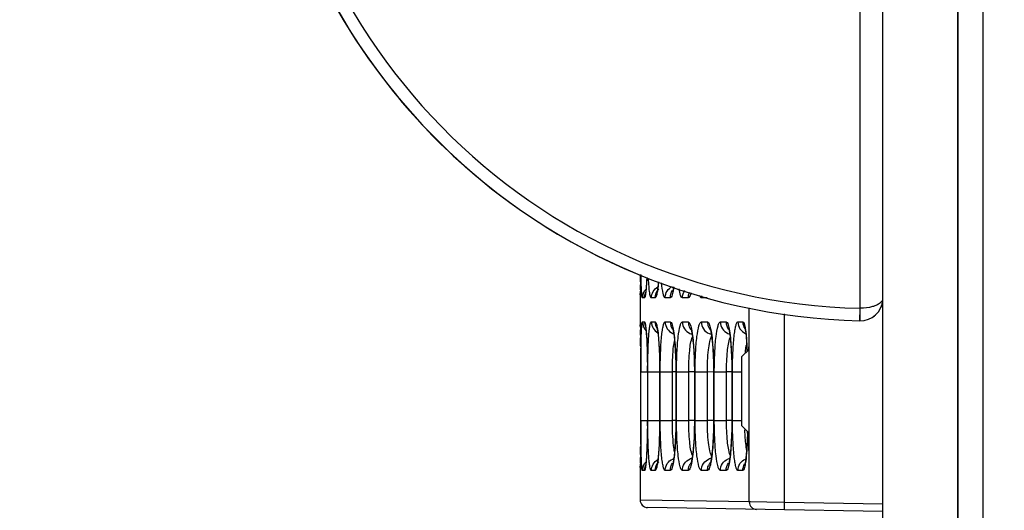
# Model space of a CAD drawing. Units: millimetres. Extents: x 0 to 1189, y 0 to 841.
# Drawn here: x 549 to 558, y 379 to 384 of the extents above; entities that cross this region are included whole.
import ezdxf

# ---------------------------------------------------------------- set-up
doc = ezdxf.new("R2010")
doc.units = ezdxf.units.MM
doc.header["$LTSCALE"] = 65.395
doc.layers.get('0').update_dxf_attribs({"linetype": 'CONTINUOUS'})
doc.layers.add('00_COMPONENTS', color=7, linetype='CONTINUOUS')
doc.layers.add('7_ALL_FEATURES', color=7, linetype='CONTINUOUS')
doc.dimstyles.new('DIMSTYLE_1', dxfattribs={"dimtxt": 3, "dimasz": 3.5, "dimexe": 2, "dimexo": 1, "dimgap": 0.75, "dimtad": 1, "dimlfac": 4, "dimzin": 0, "dimdsep": 46, "dimtxsty": 'STANDARD', "dimblk": '_FILLED', "dimblk1": '_FILLED', "dimblk2": '_FILLED', "dimcen": 0.09, "dimadec": 0, "dimazin": 0, "dimtp": 1e-05, "dimtm": 1e-05, "dimtfac": 1, "dimtofl": 0, "dimtmove": 0, "dimatfit": 3, "dimldrblk": '_FILLED', "dimfxl": 1, "dimtolj": 1, "dimtzin": 0, "dimarcsym": 0})
doc.dimstyles.new('DIMSTYLE_2', dxfattribs={"dimtxt": 3, "dimasz": 3.5, "dimexe": 2, "dimexo": 1, "dimgap": 0.75, "dimtad": 1, "dimlfac": 4, "dimzin": 0, "dimdsep": 46, "dimtxsty": 'STANDARD', "dimblk": '_FILLED', "dimblk1": '_FILLED', "dimblk2": '_FILLED', "dimcen": 0.09, "dimadec": 0, "dimazin": 0, "dimtp": 0.01, "dimtm": 0.01, "dimtfac": 1, "dimtofl": 0, "dimtmove": 0, "dimatfit": 3, "dimldrblk": '_FILLED', "dimfxl": 1, "dimtolj": 1, "dimtzin": 0, "dimarcsym": 0})

# ---------------------------------------------------------------- blocks, each defined once
blk = doc.blocks.new('_FILLED')
at = {"color": 0, "linetype": 'BYBLOCK'}
blk.add_solid([(0, 0), (-1, 0.2143), (-1, -0.2143)], dxfattribs=at)
blk = doc.blocks.new('*D0')
at = {"color": 2, "linetype": 'CONTINUOUS'}
for p, q in [((557.8914, 406.9654), (557.8914, 362.7243)), ((719.7664, 374.5879), (719.7664, 362.7243)), ((557.8914, 364.7243), (638.8289, 364.7243)), ((719.7664, 364.7243), (638.8289, 364.7243))]:
    blk.add_line(p, q, dxfattribs=at)
at = {"color": 2, "linetype": 'CONTINUOUS', "xscale": 3.5, "yscale": 3.5, "zscale": 3.5, "rotation": 180}
blk.add_blockref('_FILLED', (557.8914, 364.7243), dxfattribs=at)
at = {"color": 2, "linetype": 'CONTINUOUS', "xscale": 3.5, "yscale": 3.5, "zscale": 3.5}
blk.add_blockref('_FILLED', (719.7664, 364.7243), dxfattribs=at)
at = {"color": 2, "linetype": 'CONTINUOUS', "insert": (638.8289, 368.4743), "char_height": 3, "width": 18, "attachment_point": 2, "line_spacing_factor": 0.9}
blk.add_mtext('647.50', dxfattribs=at)
blk = doc.blocks.new('*D3')
at = {"color": 2, "linetype": 'CONTINUOUS'}
for p, q in [((556.4164, 408.4629), (540.4999, 408.4629)), ((542.4999, 408.4629), (542.4999, 391.9004)), ((542.4999, 375.3379), (542.4999, 391.9004)), ((556.2664, 375.3379), (540.4999, 375.3379))]:
    blk.add_line(p, q, dxfattribs=at)
at = {"color": 2, "linetype": 'CONTINUOUS', "xscale": 3.5, "yscale": 3.5, "zscale": 3.5}
for p, rotation in [((542.4999, 408.4629), 90), ((542.4999, 375.3379), 270)]:
    blk.add_blockref('_FILLED', p, dxfattribs=dict(at, rotation=rotation))
at = {"color": 2, "linetype": 'CONTINUOUS', "insert": (538.7499, 391.9004), "char_height": 3, "width": 18, "attachment_point": 2, "rotation": 90, "line_spacing_factor": 0.9}
blk.add_mtext('132.50', dxfattribs=at)

msp = doc.modelspace()

# ---------------------------------------------------------------- linework, layer by layer
at = {"color": 7, "linetype": 'CONTINUOUS'}
for p, q in [((557.1414, 375.3404), (557.1414, 408.4654)), ((557.8914, 375.3404), (557.8914, 408.4654)), ((558.1414, 375.3404), (558.1414, 408.4654))]:
    msp.add_line(p, q, dxfattribs=at)
at = {"layer": '00_COMPONENTS', "color": 7, "linetype": 'CONTINUOUS'}
for p, q in [((554.7229, 381.3611), (554.7217, 381.2906)), ((554.7229, 381.3547), (554.7224, 381.3257)), ((554.7238, 381.4277), (554.7229, 381.3611)), ((554.7217, 381.2906), (554.7209, 381.2519)), ((554.7214, 381.2743), (554.7212, 381.2633)), ((554.7223, 381.2146), (554.7186, 381.196)), ((554.7186, 381.196), (554.7186, 380.9548)), ((554.7189, 381.196), (554.7186, 381.196)), ((554.7209, 381.2519), (554.7201, 381.225)), ((554.763, 381.196), (554.7417, 381.196)), ((554.8691, 381.196), (554.8301, 381.196)), ((555.0201, 381.196), (554.9687, 381.196)), ((555.1994, 381.196), (555.1409, 381.196)), ((555.3881, 381.196), (555.33, 381.196)), ((555.8074, 379.1572), (555.8074, 381.0973)), ((556.1595, 379.1523), (556.1595, 381.0347)), ((554.7186, 380.9548), (554.7223, 380.9363)), ((554.7186, 380.9548), (554.7189, 380.9548)), ((554.72, 380.9303), (554.7213, 380.8784)), ((554.7208, 380.9025), (554.7212, 380.8875)), ((554.7212, 380.8875), (554.7214, 380.8748)), ((554.7213, 380.8784), (554.7225, 380.8193)), ((554.7417, 380.9548), (554.763, 380.9548)), ((554.8301, 380.9548), (554.8691, 380.9548)), ((554.9687, 380.9548), (555.0201, 380.9548)), ((555.1409, 380.9548), (555.1994, 380.9548)), ((555.33, 380.9548), (555.3905, 380.9548)), ((555.52, 380.9548), (555.5774, 380.9548)), ((555.6948, 380.9548), (555.7441, 380.9548)), ((554.7224, 380.8236), (554.7229, 380.7955)), ((554.7225, 380.8193), (554.7234, 380.7597)), ((554.7234, 380.7597), (554.7242, 380.6864)), ((554.7239, 380.7172), (554.7242, 380.6935)), ((554.7242, 380.6864), (554.7249, 380.6006)), ((555.7307, 380.6054), (555.8056, 380.6807)), ((555.7849, 380.6977), (555.7865, 380.6615)), ((555.8008, 380.6775), (555.801, 380.6822)), ((554.7249, 380.6006), (554.7252, 380.5373)), ((554.725, 380.5968), (554.7251, 380.5726)), ((555.7307, 380.6054), (555.7307, 379.9205)), ((554.7252, 380.5373), (554.7254, 380.4548)), ((554.7912, 380.5268), (554.7913, 380.5168)), ((554.9135, 380.4763), (554.9135, 379.9717)), ((555.0752, 380.4732), (555.0753, 379.9719)), ((555.26, 380.4724), (555.26, 379.972)), ((555.4515, 380.4773), (555.4516, 379.972)), ((555.6338, 380.4727), (555.6338, 379.9719)), ((554.7254, 380.4636), (554.7254, 380.4548)), ((554.7266, 379.9707), (554.7266, 380.4551)), ((554.7266, 380.4551), (554.7913, 380.4551)), ((554.7913, 380.4621), (554.7913, 379.9714)), ((554.7916, 380.4544), (554.7913, 380.4544)), ((554.7916, 380.4544), (554.7916, 379.9714)), ((554.795, 379.9703), (554.795, 380.4555)), ((554.795, 380.4555), (554.9135, 380.4555)), ((554.9141, 380.4541), (554.9135, 380.4541)), ((554.9141, 380.4541), (554.9141, 379.9717)), ((554.9192, 379.9701), (554.9192, 380.4558)), ((554.9192, 380.4558), (555.0414, 380.4558)), ((555.0414, 379.9701), (555.0414, 380.4558)), ((555.0753, 380.4552), (555.0414, 380.4558)), ((555.0761, 380.4539), (555.0753, 380.4539)), ((555.0761, 380.4539), (555.0761, 379.9719)), ((555.0822, 379.9699), (555.0822, 380.4559)), ((555.0822, 380.4559), (555.2042, 380.4559)), ((555.2042, 379.9699), (555.2042, 380.4559)), ((555.2601, 380.455), (555.2042, 380.4559)), ((555.261, 380.4538), (555.26, 380.4538)), ((555.261, 380.4538), (555.261, 379.972)), ((555.2677, 379.9698), (555.2677, 380.456)), ((555.2677, 380.456), (555.3895, 380.456)), ((555.3895, 379.9698), (555.3895, 380.456)), ((555.4516, 380.4549), (555.3895, 380.456)), ((555.4525, 380.4538), (555.4516, 380.4538)), ((555.4525, 380.4538), (555.4525, 379.972)), ((555.4591, 379.9699), (555.4591, 380.456)), ((555.4591, 380.456), (555.581, 380.456)), ((555.581, 379.9699), (555.581, 380.456)), ((555.6339, 380.455), (555.581, 380.456)), ((555.6346, 380.4539), (555.6338, 380.4539)), ((555.6346, 380.4539), (555.6346, 379.9719)), ((555.6406, 379.97), (555.6406, 380.4558)), ((555.6406, 380.4558), (555.7307, 380.4558)), ((554.7253, 379.8998), (554.7248, 379.8093)), ((554.7254, 379.9711), (554.7253, 379.8998)), ((554.7254, 379.9711), (554.7254, 379.9613)), ((554.7266, 379.9707), (554.7913, 379.9707)), ((554.7916, 379.9714), (554.7913, 379.9714)), ((554.7914, 379.9189), (554.7913, 379.9097)), ((554.795, 379.9703), (554.9135, 379.9703)), ((554.9141, 379.9717), (554.9135, 379.9717)), ((554.9192, 379.9701), (555.0414, 379.9701)), ((555.0753, 379.9707), (555.0414, 379.9701)), ((555.0761, 379.9719), (555.0753, 379.9719)), ((555.0822, 379.9699), (555.2042, 379.9699)), ((555.2601, 379.9709), (555.2042, 379.9699)), ((555.261, 379.972), (555.26, 379.972)), ((555.2677, 379.9698), (555.3895, 379.9698)), ((555.4516, 379.9709), (555.3895, 379.9698)), ((555.4525, 379.972), (555.4516, 379.972)), ((555.4591, 379.9699), (555.581, 379.9699)), ((555.6339, 379.9708), (555.581, 379.9699)), ((555.6346, 379.9719), (555.6338, 379.9719)), ((555.6406, 379.97), (555.7307, 379.97)), ((555.7307, 379.9204), (555.8056, 379.8451)), ((554.7248, 379.8093), (554.7241, 379.7278)), ((554.7251, 379.8543), (554.725, 379.8278)), ((555.7896, 379.8612), (555.789, 379.8321)), ((555.7976, 379.8449), (555.7974, 379.8529)), ((555.7977, 379.8411), (555.7976, 379.8449)), ((554.7241, 379.7278), (554.7232, 379.657)), ((554.7242, 379.7317), (554.7239, 379.7074)), ((554.7223, 379.5981), (554.7211, 379.5385)), ((554.7232, 379.657), (554.7223, 379.5981)), ((554.7229, 379.6297), (554.7224, 379.6007)), ((554.7223, 379.4896), (554.7186, 379.471)), ((554.7204, 379.5077), (554.7199, 379.4937)), ((554.7211, 379.5385), (554.7204, 379.5077)), ((554.7214, 379.5493), (554.7212, 379.5383)), ((554.7186, 379.471), (554.7186, 379.1763)), ((554.7189, 379.471), (554.7186, 379.471)), ((554.763, 379.471), (554.7417, 379.471)), ((554.8691, 379.471), (554.8301, 379.471)), ((555.0201, 379.471), (554.9687, 379.471)), ((555.1994, 379.471), (555.1409, 379.471)), ((555.3905, 379.471), (555.33, 379.471)), ((555.5774, 379.471), (555.52, 379.471)), ((555.7441, 379.471), (555.6948, 379.471)), ((555.8198, 379.157), (554.7186, 379.1763)), ((557.1414, 379.0603), (554.7924, 379.1013)), ((556.1595, 379.1523), (555.8074, 379.1572)), ((557.1414, 379.1352), (556.1595, 379.1523))]:
    msp.add_line(p, q, dxfattribs=at)
for points in [[(554.7852, 381.4002), (554.7835, 381.3661), (554.7815, 381.3335), (554.7795, 381.3051), (554.7775, 381.2811), (554.7755, 381.2617), (554.7737, 381.2473), (554.7723, 381.2388), (554.7721, 381.2375)], [(554.9004, 381.355), (554.8984, 381.3334), (554.8949, 381.303), (554.8915, 381.2789), (554.8883, 381.2616), (554.8875, 381.2576)], [(555.0525, 381.3054), (555.048, 381.2808), (555.0442, 381.2647), (555.0434, 381.262)], [(554.7201, 381.225), (554.7198, 381.2136), (554.7196, 381.2098), (554.7195, 381.2072), (554.7195, 381.2067)], [(554.7726, 380.9113), (554.7721, 380.913), (554.7737, 380.9031)], [(554.7737, 380.9031), (554.7756, 380.8877), (554.7778, 380.8665), (554.78, 380.84), (554.7821, 380.8082), (554.7842, 380.7715), (554.7861, 380.7298), (554.7878, 380.6836), (554.7892, 380.6332), (554.7903, 380.579), (554.791, 380.5218), (554.7913, 380.4621)], [(554.8874, 380.8955), (554.8865, 380.8977), (554.8866, 380.8967), (554.8895, 380.8833), (554.8933, 380.8596), (554.8974, 380.827), (554.9014, 380.7859), (554.9051, 380.7369), (554.9083, 380.6805), (554.9109, 380.6175), (554.9127, 380.549), (554.9135, 380.4763)], [(555.0434, 380.8892), (555.0429, 380.8903), (555.0442, 380.8859), (555.0481, 380.8698), (555.0527, 380.8445), (555.0574, 380.8111), (555.0619, 380.7703), (555.066, 380.7224), (555.0696, 380.6681), (555.0724, 380.6079), (555.0743, 380.5426), (555.0752, 380.4732)], [(555.2259, 380.8852), (555.2254, 380.8863), (555.2268, 380.8819), (555.2309, 380.8661), (555.2358, 380.8411), (555.2409, 380.8079), (555.2457, 380.7674), (555.2502, 380.7198), (555.254, 380.6658), (555.257, 380.606), (555.2591, 380.5412), (555.26, 380.4724)], [(555.4171, 380.8856), (555.417, 380.8858), (555.4197, 380.877), (555.4246, 380.8561), (555.43, 380.8251), (555.4353, 380.7853), (555.4403, 380.7372), (555.4446, 380.6815), (555.448, 380.619), (555.4504, 380.5505), (555.4515, 380.4773)], [(555.6022, 380.8875), (555.6017, 380.8886), (555.603, 380.8844), (555.6069, 380.8684), (555.6115, 380.8432), (555.6162, 380.8098), (555.6207, 380.769), (555.6248, 380.7213), (555.6283, 380.667), (555.6311, 380.6069), (555.6329, 380.5419), (555.6338, 380.4727)], [(555.7644, 380.8933), (555.7636, 380.8952), (555.7646, 380.8913), (555.7683, 380.8736), (555.7727, 380.8444), (555.7771, 380.8049), (555.7813, 380.7558), (555.7849, 380.6977)], [(554.7913, 379.9714), (554.7911, 379.9163), (554.7905, 379.8625), (554.7896, 379.8113), (554.7884, 379.7633), (554.787, 379.7187), (554.7853, 379.6779), (554.7835, 379.6411), (554.7815, 379.6085), (554.7795, 379.5801), (554.7775, 379.5561), (554.7755, 379.5367), (554.7737, 379.5223), (554.7723, 379.5138), (554.7721, 379.5125)], [(554.9135, 379.9717), (554.9135, 379.9644), (554.9131, 379.9013), (554.9119, 379.8412), (554.9101, 379.785), (554.9077, 379.7332), (554.9049, 379.6862), (554.9018, 379.6445), (554.8984, 379.6084), (554.8949, 379.578), (554.8915, 379.5539), (554.8883, 379.5366), (554.8875, 379.5326)], [(555.0753, 379.9719), (555.0752, 379.9567), (555.0744, 379.8865), (555.0725, 379.8205), (555.0697, 379.7596), (555.0661, 379.7046), (555.062, 379.6563), (555.0574, 379.6151), (555.0527, 379.5813), (555.048, 379.5558), (555.0442, 379.5397), (555.0434, 379.537)], [(555.26, 379.972), (555.26, 379.9524), (555.2589, 379.8784), (555.2566, 379.8092), (555.2531, 379.7459), (555.2488, 379.6896), (555.2438, 379.641), (555.2384, 379.6008), (555.2329, 379.5695), (555.2281, 379.5483), (555.2268, 379.5438)], [(555.4516, 379.972), (555.4515, 379.9525), (555.4505, 379.8786), (555.4481, 379.8094), (555.4447, 379.7461), (555.4404, 379.6898), (555.4354, 379.6413), (555.43, 379.601), (555.4246, 379.5698), (555.4197, 379.5487), (555.4184, 379.5442)], [(555.6338, 379.9719), (555.6338, 379.9571), (555.633, 379.8873), (555.6312, 379.8215), (555.6284, 379.7607), (555.6249, 379.7059), (555.6208, 379.6576), (555.6163, 379.6164), (555.6115, 379.5827), (555.6068, 379.5573), (555.6029, 379.5413), (555.6022, 379.5386)], [(555.789, 379.8321), (555.787, 379.7737), (555.7845, 379.7203), (555.7815, 379.6725), (555.778, 379.6307), (555.7744, 379.5951), (555.7706, 379.5664), (555.7669, 379.545), (555.7641, 379.5325), (555.7637, 379.5309)], [(554.7199, 379.4937), (554.7196, 379.4848), (554.7195, 379.4822), (554.7195, 379.4817)]]:
    msp.add_lwpolyline(points, dxfattribs=at)
for centre, radius, start, end in [((535.6783, 381.6509), 19.0469, 359.10894, 359.32446), ((546.903, 381.4389), 7.8201, 358.5884, 358.71345), ((541.8304, 381.5484), 12.8939, 358.78208, 359.01073), ((549.863, 381.365), 4.8592, 358.34489, 358.59929), ((555.4556, 381.1959), 0.1255, 171.67844, 179.97692), ((549.7676, 380.7832), 4.9546, 1.38011, 1.65402), ((541.6467, 380.5989), 13.0776, 0.98449, 1.2086), ((555.325, 380.9548), 0.1257, 202.12412, 218.25204), ((555.5163, 380.9549), 0.1258, 202.12208, 218.91703), ((535.5655, 380.4983), 19.1597, 0.65458, 0.88889), ((555.0928, 380.9531), 0.1232, 246.67415, 251.21606), ((555.2651, 380.9538), 0.124, 246.69543, 256.46909), ((555.4543, 380.954), 0.1242, 247.57455, 257.66014), ((555.6441, 380.9535), 0.1237, 246.64741, 254.89379), ((532.3588, 380.4627), 22.3666, 0.34366, 0.59141), ((556.5572, 380.6066), 0.7875, 169.91878, 171.72557), ((552.1229, 380.5116), 3.6674, 2.65233, 3.01316), ((551.83, 380.4979), 3.9607, 2.39627, 2.6538), ((559.7152, 380.5062), 3.9182, 177.09023, 177.4259), ((531.0517, 380.455), 23.6737, 0.02088, 0.28456), ((546.9445, 380.4545), 7.8471, 359.99932, 0.45486), ((530.7004, 379.9717), 24.025, 359.72012, 359.97521), ((546.8828, 379.9717), 7.9087, 359.61724, 359.99794), ((557.9791, 379.9517), 2.2165, 181.6803, 182.02554), ((532.4609, 379.9623), 22.2645, 359.40642, 359.65371), ((550.7529, 379.964), 5.0383, 358.64812, 358.82066), ((535.5738, 379.9274), 19.1514, 359.10929, 359.34155), ((541.8304, 379.8234), 12.8939, 358.78208, 359.01073), ((555.0928, 379.4727), 0.1232, 108.78471, 113.32784), ((555.2652, 379.4719), 0.1241, 103.56587, 112.58625), ((555.4543, 379.4717), 0.1243, 102.34443, 111.43066), ((555.6441, 379.4723), 0.1237, 105.10621, 113.35433), ((549.863, 379.64), 4.8592, 358.34489, 358.59929), ((546.903, 379.7139), 7.8201, 358.5884, 358.71345), ((555.3251, 379.471), 0.1257, 141.58385, 157.86985), ((555.5163, 379.471), 0.1258, 141.08922, 157.87308), ((554.7936, 379.1763), 0.075, 180, 269), ((555.8824, 379.1572), 0.075, 180.00002, 269)]:
    msp.add_arc(centre, radius, start, end, dxfattribs=at)
for points, knots in [([(554.7332, 381.2633), (554.7326, 381.2741), (554.7303, 381.3277), (554.7292, 381.3813), (554.7285, 381.4241)], [0, 0, 0, 0, 0.201623, 1, 1, 1, 1]), ([(554.7854, 381.3976), (554.7848, 381.3846), (554.7826, 381.3397), (554.7797, 381.2949), (554.7765, 381.2633)], [0, 0, 0, 0, 0.291491, 1, 1, 1, 1]), ([(554.8301, 381.196), (554.8249, 381.196), (554.8187, 381.22), (554.8124, 381.2523), (554.8062, 381.316), (554.8033, 381.3628), (554.8018, 381.39)], [0, 0, 0, 0, 0.077833, 0.274282, 0.586453, 1, 1, 1, 1]), ([(554.9014, 381.3535), (554.9007, 381.345), (554.8979, 381.3149), (554.8944, 381.2848), (554.8911, 381.2634)], [0, 0, 0, 0, 0.283222, 1, 1, 1, 1]), ([(554.7417, 381.196), (554.74, 381.196), (554.7386, 381.2043), (554.7364, 381.215), (554.7347, 381.2373), (554.7337, 381.2536), (554.7332, 381.2633)], [0, 0, 0, 0, 0.071976, 0.26242, 0.573333, 1, 1, 1, 1]), ([(554.7765, 381.2633), (554.7749, 381.2465), (554.7724, 381.2237), (554.7677, 381.2037), (554.7649, 381.196), (554.763, 381.196)], [0, 0, 0, 0, 0.730056, 0.921216, 1, 1, 1, 1]), ([(554.8911, 381.2634), (554.8885, 381.2465), (554.8842, 381.228), (554.8759, 381.196), (554.8691, 381.196)], [0, 0, 0, 0, 0.714973, 1, 1, 1, 1]), ([(554.9687, 381.196), (554.9641, 381.196), (554.9546, 381.2118), (554.943, 381.2583), (554.9366, 381.3074), (554.9331, 381.3442)], [0, 0, 0, 0, 0.089845, 0.284972, 1, 1, 1, 1]), ([(554.9687, 381.196), (554.9687, 381.2194), (554.9824, 381.2672), (555.0199, 381.2998), (555.0411, 381.3096)], [0, 0, 0, 0, 0.50074, 1, 1, 1, 1]), ([(555.0478, 381.2635), (555.0445, 381.2465), (555.0401, 381.2261), (555.0275, 381.196), (555.0201, 381.196)], [0, 0, 0, 0, 0.700178, 1, 1, 1, 1]), ([(555.1409, 381.196), (555.1313, 381.196), (555.1162, 381.2361), (555.111, 381.2622), (555.1073, 381.2845)], [0, 0, 0, 0, 0.297215, 1, 1, 1, 1]), ([(554.7202, 381.2247), (554.72, 381.2175), (554.7166, 381.2115), (554.7213, 381.1961), (554.7189, 381.196)], [0, 0, 0, 0, 0.74774, 1, 1, 1, 1]), ([(555.226, 381.2457), (555.2227, 381.233), (555.2186, 381.2162), (555.2055, 381.196), (555.1994, 381.196)], [0, 0, 0, 0, 0.679596, 1, 1, 1, 1]), ([(555.33, 381.196), (555.3284, 381.196), (555.3184, 381.1998), (555.3145, 381.2109), (555.3113, 381.2189)], [0, 0, 0, 0, 0.162242, 1, 1, 1, 1]), ([(554.7189, 380.9548), (554.7213, 380.9549), (554.7166, 380.9392), (554.72, 380.9333), (554.7202, 380.9262)], [0, 0, 0, 0, 0.252106, 1, 1, 1, 1]), ([(554.7266, 380.4551), (554.7266, 380.4982), (554.7272, 380.6424), (554.7279, 380.7866), (554.7332, 380.8875)], [0, 0, 0, 0, 0.299034, 1, 1, 1, 1]), ([(554.7332, 380.8875), (554.7337, 380.8972), (554.7347, 380.9136), (554.7364, 380.9359), (554.7386, 380.9465), (554.74, 380.9548), (554.7417, 380.9548)], [0, 0, 0, 0, 0.426698, 0.737595, 0.92796, 1, 1, 1, 1]), ([(554.763, 380.9548), (554.7649, 380.9548), (554.7677, 380.9471), (554.7724, 380.9271), (554.7749, 380.9043), (554.7765, 380.8875)], [0, 0, 0, 0, 0.078696, 0.269939, 1, 1, 1, 1]), ([(554.7765, 380.8875), (554.7787, 380.8652), (554.7875, 380.7452), (554.7903, 380.6248), (554.7912, 380.5268)], [0, 0, 0, 0, 0.185682, 1, 1, 1, 1]), ([(554.795, 380.4555), (554.795, 380.5194), (554.7964, 380.6371), (554.8019, 380.7764), (554.8089, 380.8653), (554.8148, 380.9128), (554.8199, 380.9377), (554.8261, 380.9548), (554.8301, 380.9548)], [0, 0, 0, 0, 0.380744, 0.703, 0.826475, 0.918517, 0.976215, 1, 1, 1, 1]), ([(554.8691, 380.9548), (554.8759, 380.9548), (554.8842, 380.9228), (554.8885, 380.9043), (554.8911, 380.8873)], [0, 0, 0, 0, 0.285014, 1, 1, 1, 1]), ([(554.8911, 380.8873), (554.9005, 380.8268), (554.9105, 380.6822), (554.9141, 380.5375), (554.9141, 380.4541)], [0, 0, 0, 0, 0.423338, 1, 1, 1, 1]), ([(554.9192, 380.4558), (554.9192, 380.5197), (554.9212, 380.6376), (554.9294, 380.7766), (554.9393, 380.8659), (554.948, 380.9125), (554.9547, 380.9394), (554.9642, 380.9548), (554.9687, 380.9548)], [0, 0, 0, 0, 0.37862, 0.699145, 0.822153, 0.914233, 0.972882, 1, 1, 1, 1]), ([(554.9687, 380.9548), (554.9687, 380.9309), (554.983, 380.8821), (555.0221, 380.8494), (555.044, 380.84)], [0, 0, 0, 0, 0.500745, 1, 1, 1, 1]), ([(555.0201, 380.9548), (555.0275, 380.9548), (555.0402, 380.9247), (555.0445, 380.9043), (555.0478, 380.8873)], [0, 0, 0, 0, 0.299798, 1, 1, 1, 1]), ([(555.0478, 380.8873), (555.0595, 380.827), (555.0717, 380.6821), (555.0761, 380.5374), (555.0761, 380.4539)], [0, 0, 0, 0, 0.423762, 1, 1, 1, 1]), ([(555.0822, 380.4559), (555.0822, 380.5199), (555.0849, 380.6383), (555.0952, 380.7913), (555.1109, 380.8934), (555.1248, 380.9404), (555.1359, 380.9548), (555.1409, 380.9548)], [0, 0, 0, 0, 0.377128, 0.696478, 0.911236, 0.97064, 1, 1, 1, 1]), ([(555.1409, 380.9548), (555.1409, 380.9309), (555.1551, 380.8821), (555.1942, 380.8494), (555.2161, 380.84)], [0, 0, 0, 0, 0.500972, 1, 1, 1, 1]), ([(555.1994, 380.9548), (555.2073, 380.9548), (555.222, 380.9252), (555.2267, 380.9036), (555.2304, 380.8862)], [0, 0, 0, 0, 0.307598, 1, 1, 1, 1]), ([(555.2304, 380.8862), (555.243, 380.826), (555.2563, 380.6815), (555.261, 380.537), (555.261, 380.4538)], [0, 0, 0, 0, 0.424708, 1, 1, 1, 1]), ([(555.2677, 380.456), (555.2677, 380.5199), (555.2705, 380.6384), (555.2817, 380.7915), (555.2984, 380.8934), (555.3133, 380.9407), (555.3249, 380.9548), (555.33, 380.9548)], [0, 0, 0, 0, 0.37643, 0.695289, 0.910038, 0.969787, 1, 1, 1, 1]), ([(555.33, 380.9548), (555.33, 380.9306), (555.3446, 380.8811), (555.3846, 380.8484), (555.4069, 380.8392)], [0, 0, 0, 0, 0.501068, 1, 1, 1, 1]), ([(555.3905, 380.9548), (555.3984, 380.9548), (555.4135, 380.9256), (555.4182, 380.9039), (555.4218, 380.8866)], [0, 0, 0, 0, 0.309267, 1, 1, 1, 1]), ([(555.4218, 380.8866), (555.4346, 380.8264), (555.4479, 380.6817), (555.4525, 380.5371), (555.4525, 380.4538)], [0, 0, 0, 0, 0.424536, 1, 1, 1, 1]), ([(555.4591, 380.456), (555.4591, 380.5199), (555.462, 380.6383), (555.473, 380.7913), (555.4894, 380.8934), (555.5037, 380.9404), (555.515, 380.9548), (555.52, 380.9548)], [0, 0, 0, 0, 0.376647, 0.695797, 0.910749, 0.970374, 1, 1, 1, 1]), ([(555.52, 380.9548), (555.52, 380.9309), (555.5342, 380.8821), (555.5733, 380.8494), (555.5951, 380.84)], [0, 0, 0, 0, 0.500991, 1, 1, 1, 1]), ([(555.5774, 380.9548), (555.585, 380.9548), (555.5987, 380.9253), (555.603, 380.9045), (555.6064, 380.8874)], [0, 0, 0, 0, 0.30429, 1, 1, 1, 1]), ([(555.6064, 380.8874), (555.6183, 380.8271), (555.6303, 380.6822), (555.6346, 380.5374), (555.6346, 380.4539)], [0, 0, 0, 0, 0.423932, 1, 1, 1, 1]), ([(555.6406, 380.4558), (555.6406, 380.5197), (555.643, 380.6376), (555.6525, 380.7765), (555.6635, 380.8658), (555.6729, 380.9125), (555.6803, 380.9395), (555.6901, 380.9548), (555.6948, 380.9548)], [0, 0, 0, 0, 0.377662, 0.697798, 0.82091, 0.913273, 0.972341, 1, 1, 1, 1]), ([(555.6948, 380.9548), (555.6948, 380.9309), (555.7091, 380.8821), (555.7481, 380.8494), (555.77, 380.84)], [0, 0, 0, 0, 0.50078, 1, 1, 1, 1]), ([(555.7441, 380.9548), (555.7512, 380.9548), (555.7616, 380.9239), (555.7655, 380.9045), (555.7682, 380.8876)], [0, 0, 0, 0, 0.292303, 1, 1, 1, 1]), ([(555.7682, 380.8876), (555.7702, 380.8755), (555.7785, 380.8147), (555.7827, 380.7534), (555.7852, 380.7043)], [0, 0, 0, 0, 0.199635, 1, 1, 1, 1]), ([(555.0414, 380.4558), (555.0413, 380.4862), (555.0427, 380.5902), (555.0477, 380.6949), (555.0621, 380.7672)], [0, 0, 0, 0, 0.292276, 1, 1, 1, 1]), ([(555.2042, 380.4559), (555.2038, 380.5272), (555.2098, 380.6438), (555.223, 380.7632), (555.2413, 380.8058)], [0, 0, 0, 0, 0.605563, 1, 1, 1, 1]), ([(555.3895, 380.456), (555.3891, 380.5296), (555.3927, 380.6316), (555.4111, 380.7498), (555.4233, 380.7952), (555.4319, 380.8115)], [0, 0, 0, 0, 0.613854, 0.845891, 1, 1, 1, 1]), ([(555.581, 380.456), (555.5806, 380.525), (555.5862, 380.6399), (555.6006, 380.7564), (555.6174, 380.7998)], [0, 0, 0, 0, 0.596973, 1, 1, 1, 1]), ([(555.7693, 380.6426), (555.7709, 380.6625), (555.7735, 380.6883), (555.777, 380.714), (555.7779, 380.72)], [0, 0, 0, 0, 0.76889, 1, 1, 1, 1]), ([(554.7332, 379.5383), (554.7318, 379.5648), (554.7271, 379.7088), (554.7266, 379.853), (554.7266, 379.9707)], [0, 0, 0, 0, 0.183477, 1, 1, 1, 1]), ([(554.7913, 379.9097), (554.791, 379.8724), (554.7889, 379.7485), (554.785, 379.6244), (554.7765, 379.5383)], [0, 0, 0, 0, 0.301489, 1, 1, 1, 1]), ([(554.8301, 379.471), (554.8261, 379.471), (554.8199, 379.4881), (554.8148, 379.513), (554.8089, 379.5605), (554.8019, 379.6494), (554.7964, 379.7887), (554.795, 379.9064), (554.795, 379.9703)], [0, 0, 0, 0, 0.023782, 0.081487, 0.173525, 0.297002, 0.619259, 1, 1, 1, 1]), ([(554.9141, 379.9717), (554.9141, 379.8883), (554.9105, 379.7436), (554.9005, 379.599), (554.8911, 379.5384)], [0, 0, 0, 0, 0.576707, 1, 1, 1, 1]), ([(554.9687, 379.471), (554.9642, 379.471), (554.9547, 379.4864), (554.948, 379.5133), (554.9393, 379.5599), (554.9294, 379.6492), (554.9212, 379.7882), (554.9192, 379.9061), (554.9192, 379.9701)], [0, 0, 0, 0, 0.027115, 0.085771, 0.177847, 0.300857, 0.621383, 1, 1, 1, 1]), ([(555.0621, 379.6586), (555.0582, 379.6783), (555.0437, 379.7816), (555.0409, 379.886), (555.0414, 379.9701)], [0, 0, 0, 0, 0.19296, 1, 1, 1, 1]), ([(555.0761, 379.9719), (555.0761, 379.8884), (555.0717, 379.7436), (555.0594, 379.5988), (555.0478, 379.5385)], [0, 0, 0, 0, 0.576283, 1, 1, 1, 1]), ([(555.1409, 379.471), (555.1359, 379.471), (555.1248, 379.4855), (555.1109, 379.5324), (555.0952, 379.6345), (555.0849, 379.7875), (555.0822, 379.906), (555.0822, 379.9699)], [0, 0, 0, 0, 0.029358, 0.088768, 0.303525, 0.622875, 1, 1, 1, 1]), ([(555.2412, 379.6202), (555.223, 379.6629), (555.2097, 379.7822), (555.2038, 379.8988), (555.2042, 379.9699)], [0, 0, 0, 0, 0.394724, 1, 1, 1, 1]), ([(555.261, 379.972), (555.261, 379.8896), (555.2564, 379.746), (555.2432, 379.6024), (555.2309, 379.5424)], [0, 0, 0, 0, 0.573613, 1, 1, 1, 1]), ([(555.33, 379.471), (555.3249, 379.471), (555.3133, 379.4851), (555.2984, 379.5324), (555.2817, 379.6343), (555.2705, 379.7874), (555.2677, 379.9059), (555.2677, 379.9698)], [0, 0, 0, 0, 0.030211, 0.089966, 0.304713, 0.623574, 1, 1, 1, 1]), ([(555.4319, 379.6143), (555.4233, 379.6307), (555.4111, 379.676), (555.3927, 379.7943), (555.3891, 379.8962), (555.3895, 379.9698)], [0, 0, 0, 0, 0.154111, 0.386152, 1, 1, 1, 1]), ([(555.4525, 379.972), (555.4525, 379.8897), (555.448, 379.7462), (555.4349, 379.6027), (555.4226, 379.5427)], [0, 0, 0, 0, 0.573316, 1, 1, 1, 1]), ([(555.52, 379.471), (555.515, 379.471), (555.5037, 379.4854), (555.4894, 379.5324), (555.473, 379.6345), (555.462, 379.7875), (555.4591, 379.9059), (555.4591, 379.9699)], [0, 0, 0, 0, 0.029624, 0.089255, 0.304208, 0.623359, 1, 1, 1, 1]), ([(555.6174, 379.626), (555.6006, 379.6694), (555.5862, 379.786), (555.5806, 379.9009), (555.581, 379.9699)], [0, 0, 0, 0, 0.403028, 1, 1, 1, 1]), ([(555.6346, 379.9719), (555.6346, 379.8884), (555.6303, 379.7436), (555.6183, 379.5986), (555.6064, 379.5384)], [0, 0, 0, 0, 0.576112, 1, 1, 1, 1]), ([(555.6948, 379.471), (555.6901, 379.471), (555.6803, 379.4863), (555.6729, 379.5134), (555.6635, 379.56), (555.6525, 379.6493), (555.643, 379.7883), (555.6406, 379.9061), (555.6406, 379.97)], [0, 0, 0, 0, 0.027656, 0.086732, 0.17909, 0.302204, 0.62234, 1, 1, 1, 1]), ([(555.7819, 379.6812), (555.7795, 379.6945), (555.77, 379.7582), (555.7659, 379.8226), (555.7641, 379.8734)], [0, 0, 0, 0, 0.210033, 1, 1, 1, 1]), ([(555.7898, 379.8452), (555.7891, 379.8142), (555.7855, 379.7117), (555.7798, 379.6089), (555.7682, 379.5382)], [0, 0, 0, 0, 0.301554, 1, 1, 1, 1]), ([(555.8072, 379.6394), (555.806, 379.6546), (555.8015, 379.7217), (555.7989, 379.789), (555.7977, 379.8411)], [0, 0, 0, 0, 0.225132, 1, 1, 1, 1]), ([(554.9687, 379.471), (554.9687, 379.4949), (554.983, 379.5438), (555.0221, 379.5764), (555.044, 379.5859)], [0, 0, 0, 0, 0.500745, 1, 1, 1, 1]), ([(555.1409, 379.471), (555.1409, 379.4952), (555.1554, 379.5445), (555.1953, 379.5772), (555.2175, 379.5865)], [0, 0, 0, 0, 0.500977, 1, 1, 1, 1]), ([(555.33, 379.471), (555.33, 379.4956), (555.3451, 379.5458), (555.3861, 379.5785), (555.4089, 379.5874)], [0, 0, 0, 0, 0.501075, 1, 1, 1, 1]), ([(555.52, 379.471), (555.52, 379.4949), (555.5342, 379.5437), (555.5733, 379.5764), (555.5951, 379.5858)], [0, 0, 0, 0, 0.500991, 1, 1, 1, 1]), ([(555.6948, 379.471), (555.6948, 379.4949), (555.7091, 379.5438), (555.7481, 379.5764), (555.77, 379.5859)], [0, 0, 0, 0, 0.50078, 1, 1, 1, 1]), ([(554.7202, 379.4997), (554.72, 379.4925), (554.7166, 379.4865), (554.7213, 379.4711), (554.7189, 379.471)], [0, 0, 0, 0, 0.74774, 1, 1, 1, 1]), ([(554.7417, 379.471), (554.74, 379.471), (554.7386, 379.4793), (554.7364, 379.49), (554.7347, 379.5123), (554.7337, 379.5286), (554.7332, 379.5383)], [0, 0, 0, 0, 0.071976, 0.26242, 0.573333, 1, 1, 1, 1]), ([(554.7765, 379.5383), (554.7749, 379.5215), (554.7724, 379.4987), (554.7677, 379.4787), (554.7649, 379.471), (554.763, 379.471)], [0, 0, 0, 0, 0.730056, 0.921216, 1, 1, 1, 1]), ([(554.8911, 379.5384), (554.8885, 379.5215), (554.8842, 379.503), (554.8759, 379.471), (554.8691, 379.471)], [0, 0, 0, 0, 0.714973, 1, 1, 1, 1]), ([(555.0478, 379.5385), (555.0445, 379.5215), (555.0401, 379.5011), (555.0275, 379.471), (555.0201, 379.471)], [0, 0, 0, 0, 0.700178, 1, 1, 1, 1]), ([(555.2309, 379.5424), (555.2272, 379.5243), (555.2224, 379.502), (555.2075, 379.471), (555.1994, 379.471)], [0, 0, 0, 0, 0.69376, 1, 1, 1, 1]), ([(555.4226, 379.5427), (555.4188, 379.5245), (555.414, 379.502), (555.3987, 379.471), (555.3905, 379.471)], [0, 0, 0, 0, 0.692516, 1, 1, 1, 1]), ([(555.6064, 379.5384), (555.603, 379.5213), (555.5987, 379.5004), (555.585, 379.471), (555.5774, 379.471)], [0, 0, 0, 0, 0.695683, 1, 1, 1, 1]), ([(555.7682, 379.5382), (555.7655, 379.5213), (555.7616, 379.5019), (555.7512, 379.471), (555.7441, 379.471)], [0, 0, 0, 0, 0.707677, 1, 1, 1, 1]), ([(556.1628, 379.0773), (556.1608, 379.0774), (556.1617, 379.0888), (556.159, 379.1007), (556.1595, 379.1256), (556.1593, 379.1428), (556.1595, 379.1523)], [0, 0, 0, 0, 0.079392, 0.295747, 0.619492, 1, 1, 1, 1])]:
    msp.add_open_spline(points, degree=3, knots=knots, dxfattribs=at)
for points in [[(554.7417, 381.196), (554.7417, 381.2276), (554.7554, 381.2611), (554.7775, 381.2836)], [(554.8301, 381.196), (554.8301, 381.2382), (554.8573, 381.2847), (554.8941, 381.3053)], [(554.8691, 381.196), (554.8691, 381.2275), (554.8828, 381.2611), (554.9048, 381.2836)], [(555.0201, 381.196), (555.0201, 381.2212), (555.0284, 381.2474), (555.0428, 381.2681)], [(555.0541, 381.3016), (555.0523, 381.2888), (555.0503, 381.2761), (555.0478, 381.2635)], [(555.1409, 381.196), (555.1409, 381.2218), (555.1496, 381.2487), (555.1646, 381.2696)], [(555.1994, 381.196), (555.1994, 381.2156), (555.2042, 381.2358), (555.2132, 381.2533)], [(554.763, 381.196), (554.763, 381.2126), (554.7665, 381.2296), (554.773, 381.2449)], [(554.7417, 380.9548), (554.7417, 380.9233), (554.7554, 380.8897), (554.7775, 380.8672)], [(554.763, 380.9548), (554.763, 380.9382), (554.7665, 380.9213), (554.773, 380.906)], [(554.8301, 380.9548), (554.8301, 380.9126), (554.8572, 380.8663), (554.894, 380.8457)], [(554.8691, 380.9548), (554.8691, 380.9335), (554.8749, 380.9115), (554.8854, 380.893)], [(555.0201, 380.9548), (555.0201, 380.9296), (555.0284, 380.9034), (555.0428, 380.8827)], [(555.1994, 380.9548), (555.1994, 380.9388), (555.2026, 380.9224), (555.2086, 380.9075)], [(555.3905, 380.9548), (555.3905, 380.9388), (555.3937, 380.9224), (555.3997, 380.9075)], [(555.5774, 380.9548), (555.5774, 380.9286), (555.5864, 380.9012), (555.602, 380.8802)], [(555.7441, 380.9548), (555.7441, 380.9319), (555.7509, 380.9081), (555.763, 380.8886)], [(554.7417, 379.471), (554.7417, 379.5026), (554.7554, 379.5361), (554.7775, 379.5586)], [(554.763, 379.471), (554.763, 379.4876), (554.7665, 379.5046), (554.773, 379.5199)], [(554.8301, 379.471), (554.8301, 379.5132), (554.8573, 379.5597), (554.8941, 379.5803)], [(554.8691, 379.471), (554.8691, 379.5025), (554.8828, 379.5361), (554.9048, 379.5586)], [(555.0201, 379.471), (555.0201, 379.4962), (555.0284, 379.5224), (555.0428, 379.5431)], [(555.1994, 379.471), (555.1994, 379.4871), (555.2026, 379.5034), (555.2086, 379.5183)], [(555.3905, 379.471), (555.3905, 379.4871), (555.3937, 379.5034), (555.3997, 379.5183)], [(555.5774, 379.471), (555.5774, 379.4972), (555.5864, 379.5246), (555.602, 379.5456)], [(555.7441, 379.471), (555.7441, 379.4939), (555.7509, 379.5176), (555.7629, 379.5371)]]:
    msp.add_open_spline(points, degree=3, dxfattribs=at)
at = {"layer": '7_ALL_FEATURES', "color": 7, "linetype": 'CONTINUOUS'}
for p, q in [((556.9164, 381.0918), (556.9164, 384.3104)), ((556.9114, 380.9669), (556.9142, 381.0919)), ((556.9164, 381.0035), (556.9153, 381.0919)), ((557.1236, 381.104), (557.131, 381.1242)), ((556.9164, 380.9669), (556.9164, 381.0035)), ((557.0433, 381.0061), (557.058, 381.017))]:
    msp.add_line(p, q, dxfattribs=at)
for centre, radius, start, end in [((557.0489, 387.1254), 6.16, 180, 268.72075), ((557.0489, 387.1242), 6.16, 180, 247.85218), ((557.0489, 387.1254), 6.035, 180, 268.74196), ((556.9164, 381.1919), 0.225, 268.72075, 356.36752)]:
    msp.add_arc(centre, radius, start, end, dxfattribs=at)
for points in [[(557.133, 381.1648), (557.1268, 381.155), (557.118, 381.1467), (557.1086, 381.1399)], [(557.1086, 381.1399), (557.0971, 381.1315), (557.0843, 381.1249), (557.0712, 381.1193)]]:
    msp.add_open_spline(points, degree=3, dxfattribs=at)
msp.add_open_spline([(557.0712, 381.1193), (557.0605, 381.1148), (557.0107, 381.0978), (556.9574, 381.0919), (556.9164, 381.0919)], degree=3, knots=[0, 0, 0, 0, 0.220586, 1, 1, 1, 1], dxfattribs=at)

# ---------------------------------------------------------------- dimensions: what is measured, and where the dimension line sits
at = {"color": 2, "linetype": 'CONTINUOUS'}
for base, p1, p2, angle, dimstyle, picture, middle in [((542.4999, 375.3379), (557.4164, 408.4629), (557.2664, 375.3379), 270, 'DIMSTYLE_2', '*D3', (542.4999, 392.2754)), ((557.8914, 364.7243), (719.7664, 375.5879), (557.8914, 407.9654), 180, 'DIMSTYLE_1', '*D0', (638.8289, 364.7243))]:
    dim = msp.add_linear_dim(base=base, p1=p1, p2=p2, angle=angle, dimstyle=dimstyle, dxfattribs=at)
    dim.commit()
    dim.dimension.update_dxf_attribs({"geometry": picture, "text_midpoint": middle, "dimtype": 160})

doc.saveas('drawing.dxf')
